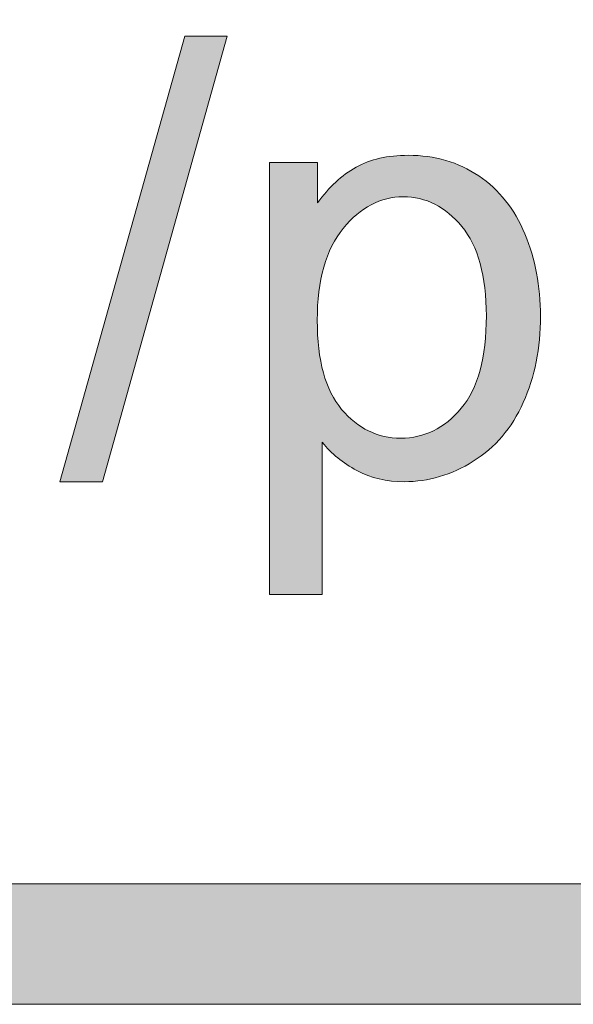
# Model space of a CAD drawing. Units: inches. Extents: x 0 to 8.5, y -11 to 0.
# Drawn here: x 5.7 to 5.9, y -10.5 to -10.3 of the extents above; entities that cross this region are included whole.
import ezdxf

# ---------------------------------------------------------------- set-up
doc = ezdxf.new("R2010")
doc.units = ezdxf.units.IN
doc.header["$LTSCALE"] = 0.03937
doc.header["$MEASUREMENT"] = 0
doc.layers.add('Title Block', color=7, linetype='Continuous', true_color=0x000000)

# ---------------------------------------------------------------- blocks, each defined once
blk = doc.blocks.new('block 4')
at = {"layer": 'Title Block', "true_color": 0x231f20, "extrusion": (0, 0, -1)}
blk.add_hatch(color=250, dxfattribs=at).paths.add_polyline_path([(-5.75118, -10.3903), (-5.77711, -10.29777), (-5.7859, -10.29777), (-5.76002, -10.3903)], flags=0)
h = blk.add_hatch(color=250, dxfattribs=at)
h.paths.add_polyline_path([(-5.79465, -10.41363), (-5.79465, -10.32396), (-5.79465, -10.32396), (-5.80466, -10.32396), (-5.80466, -10.32396), (-5.80466, -10.33238), (-5.8051, -10.33178), (-5.80556, -10.33119), (-5.80601, -10.33062), (-5.80648, -10.33007), (-5.80695, -10.32954), (-5.80744, -10.32902), (-5.80792, -10.32853), (-5.80842, -10.32806), (-5.80892, -10.32761), (-5.80943, -10.32717), (-5.80995, -10.32675), (-5.81048, -10.32636), (-5.81101, -10.32598), (-5.81155, -10.32562), (-5.8121, -10.32528), (-5.81265, -10.32496), (-5.81293, -10.32481), (-5.81321, -10.32467), (-5.8135, -10.32452), (-5.81379, -10.32439), (-5.81409, -10.32426), (-5.81439, -10.32413), (-5.81469, -10.324), (-5.81499, -10.32389), (-5.81562, -10.32366), (-5.81626, -10.32346), (-5.81691, -10.32328), (-5.81758, -10.32312), (-5.81826, -10.32297), (-5.81896, -10.32284), (-5.81967, -10.32274), (-5.8204, -10.32265), (-5.82114, -10.32258), (-5.8219, -10.32253), (-5.82267, -10.32251), (-5.82346, -10.3225), (-5.82449, -10.32251), (-5.8255, -10.32256), (-5.8265, -10.32265), (-5.82699, -10.3227), (-5.82748, -10.32276), (-5.82797, -10.32283), (-5.82845, -10.32291), (-5.82893, -10.323), (-5.8294, -10.3231), (-5.82987, -10.3232), (-5.83034, -10.32331), (-5.8308, -10.32343), (-5.83126, -10.32356), (-5.83172, -10.3237), (-5.83217, -10.32385), (-5.83262, -10.324), (-5.83306, -10.32417), (-5.8335, -10.32434), (-5.83394, -10.32452), (-5.83437, -10.3247), (-5.8348, -10.3249), (-5.83523, -10.3251), (-5.83565, -10.32532), (-5.83607, -10.32554), (-5.83649, -10.32577), (-5.8369, -10.32601), (-5.8373, -10.32625), (-5.83771, -10.32651), (-5.83811, -10.32677), (-5.8385, -10.32704), (-5.83889, -10.32732), (-5.83927, -10.3276), (-5.83964, -10.32789), (-5.84001, -10.32819), (-5.84037, -10.32849), (-5.84073, -10.32881), (-5.84108, -10.32912), (-5.84142, -10.32945), (-5.84176, -10.32978), (-5.8421, -10.33012), (-5.84242, -10.33047), (-5.84274, -10.33082), (-5.84306, -10.33118), (-5.84337, -10.33154), (-5.84367, -10.33192), (-5.84397, -10.3323), (-5.84426, -10.33268), (-5.84454, -10.33308), (-5.84482, -10.33348), (-5.84509, -10.33389), (-5.84536, -10.3343), (-5.84562, -10.33472), (-5.84587, -10.33515), (-5.84636, -10.33603), (-5.84683, -10.33693), (-5.84727, -10.33787), (-5.84768, -10.33883), (-5.84808, -10.3398), (-5.84844, -10.34079), (-5.84878, -10.3418), (-5.8491, -10.34281), (-5.84939, -10.34383), (-5.84965, -10.34487), (-5.84989, -10.34592), (-5.85011, -10.34698), (-5.8503, -10.34805), (-5.85046, -10.34914), (-5.8506, -10.35023), (-5.85071, -10.35134), (-5.8508, -10.35245), (-5.85086, -10.35358), (-5.8509, -10.35472), (-5.85091, -10.35588), (-5.8509, -10.35711), (-5.85086, -10.35834), (-5.85079, -10.35954), (-5.85069, -10.36073), (-5.85056, -10.36191), (-5.85041, -10.36307), (-5.85023, -10.36421), (-5.85002, -10.36534), (-5.84979, -10.36645), (-5.84952, -10.36755), (-5.84923, -10.36863), (-5.84891, -10.36969), (-5.84856, -10.37074), (-5.84818, -10.37177), (-5.84778, -10.37279), (-5.84734, -10.37379), (-5.84689, -10.37478), (-5.8464, -10.37573), (-5.84589, -10.37665), (-5.84563, -10.3771), (-5.84536, -10.37755), (-5.84508, -10.37798), (-5.8448, -10.37841), (-5.84451, -10.37883), (-5.84422, -10.37925), (-5.84391, -10.37965), (-5.84361, -10.38005), (-5.84329, -10.38045), (-5.84297, -10.38083), (-5.84264, -10.38121), (-5.84231, -10.38158), (-5.84197, -10.38194), (-5.84162, -10.3823), (-5.84127, -10.38265), (-5.84091, -10.38299), (-5.84054, -10.38332), (-5.84017, -10.38365), (-5.83979, -10.38397), (-5.83941, -10.38428), (-5.83902, -10.38459), (-5.83862, -10.38488), (-5.83822, -10.38517), (-5.83781, -10.38546), (-5.83739, -10.38573), (-5.83697, -10.386), (-5.83612, -10.38651), (-5.83526, -10.387), (-5.83439, -10.38744), (-5.83353, -10.38786), (-5.83265, -10.38824), (-5.83177, -10.38859), (-5.83133, -10.38875), (-5.83088, -10.3889), (-5.83044, -10.38905), (-5.82999, -10.38919), (-5.82954, -10.38931), (-5.82909, -10.38943), (-5.82864, -10.38955), (-5.82819, -10.38965), (-5.82774, -10.38974), (-5.82728, -10.38983), (-5.82683, -10.38991), (-5.82637, -10.38998), (-5.82591, -10.39004), (-5.82545, -10.3901), (-5.82499, -10.39014), (-5.82452, -10.39018), (-5.82406, -10.39021), (-5.82359, -10.39023), (-5.82313, -10.39024), (-5.82266, -10.39025), (-5.82198, -10.39024), (-5.8213, -10.39021), (-5.82064, -10.39016), (-5.81998, -10.3901), (-5.81934, -10.39002), (-5.8187, -10.38992), (-5.81807, -10.3898), (-5.81745, -10.38967), (-5.81684, -10.38951), (-5.81623, -10.38934), (-5.81564, -10.38915), (-5.81505, -10.38894), (-5.81448, -10.38871), (-5.81391, -10.38847), (-5.81335, -10.38821), (-5.8128, -10.38793), (-5.81226, -10.38763), (-5.81173, -10.38733), (-5.81122, -10.38701), (-5.81072, -10.38669), (-5.81023, -10.38636), (-5.80975, -10.38601), (-5.80928, -10.38566), (-5.80883, -10.3853), (-5.80838, -10.38493), (-5.80795, -10.38455), (-5.80754, -10.38416), (-5.80713, -10.38376), (-5.80674, -10.38335), (-5.80636, -10.38293), (-5.80599, -10.3825), (-5.80564, -10.38207), (-5.80564, -10.38207), (-5.80564, -10.41363), (-5.80564, -10.41363)], flags=0)
h.paths.add_polyline_path([(-5.80459, -10.35674), (-5.80461, -10.35828), (-5.80467, -10.35977), (-5.80477, -10.36121), (-5.80491, -10.36259), (-5.80509, -10.36392), (-5.80519, -10.36457), (-5.8053, -10.36521), (-5.80543, -10.36583), (-5.80556, -10.36644), (-5.8057, -10.36704), (-5.80586, -10.36762), (-5.80602, -10.36819), (-5.80619, -10.36875), (-5.80637, -10.3693), (-5.80657, -10.36983), (-5.80677, -10.37035), (-5.80698, -10.37086), (-5.8072, -10.37135), (-5.80744, -10.37183), (-5.80768, -10.3723), (-5.80793, -10.37276), (-5.80819, -10.3732), (-5.80846, -10.37363), (-5.80875, -10.37405), (-5.80904, -10.37446), (-5.80934, -10.37485), (-5.80965, -10.37523), (-5.80997, -10.3756), (-5.81029, -10.37595), (-5.81062, -10.3763), (-5.81095, -10.37663), (-5.81129, -10.37695), (-5.81163, -10.37726), (-5.81197, -10.37756), (-5.81232, -10.37785), (-5.81267, -10.37812), (-5.81303, -10.37838), (-5.81339, -10.37864), (-5.81375, -10.37888), (-5.81412, -10.3791), (-5.8145, -10.37932), (-5.81487, -10.37952), (-5.81526, -10.37972), (-5.81564, -10.3799), (-5.81603, -10.38007), (-5.81642, -10.38022), (-5.81682, -10.38037), (-5.81723, -10.38051), (-5.81763, -10.38063), (-5.81804, -10.38074), (-5.81846, -10.38084), (-5.81888, -10.38093), (-5.8193, -10.381), (-5.81973, -10.38107), (-5.82016, -10.38112), (-5.82059, -10.38116), (-5.82103, -10.38119), (-5.82148, -10.38121), (-5.82193, -10.38121), (-5.82238, -10.38121), (-5.82283, -10.38119), (-5.82328, -10.38116), (-5.82372, -10.38112), (-5.82416, -10.38106), (-5.8246, -10.38099), (-5.82503, -10.38092), (-5.82546, -10.38083), (-5.82588, -10.38072), (-5.8263, -10.38061), (-5.82671, -10.38048), (-5.82712, -10.38034), (-5.82753, -10.38019), (-5.82793, -10.38003), (-5.82833, -10.37985), (-5.82872, -10.37966), (-5.82911, -10.37946), (-5.8295, -10.37925), (-5.82988, -10.37903), (-5.83026, -10.37879), (-5.83063, -10.37854), (-5.831, -10.37828), (-5.83137, -10.37801), (-5.83173, -10.37773), (-5.83209, -10.37743), (-5.83244, -10.37712), (-5.83279, -10.3768), (-5.83313, -10.37647), (-5.83347, -10.37612), (-5.83381, -10.37576), (-5.83414, -10.3754), (-5.83447, -10.37501), (-5.83479, -10.37462), (-5.8351, -10.37421), (-5.8354, -10.37379), (-5.83569, -10.37336), (-5.83597, -10.37291), (-5.83624, -10.37245), (-5.8365, -10.37198), (-5.83675, -10.37149), (-5.83699, -10.37099), (-5.83722, -10.37048), (-5.83744, -10.36995), (-5.83765, -10.36941), (-5.83784, -10.36886), (-5.83803, -10.36829), (-5.83821, -10.36771), (-5.83838, -10.36712), (-5.83854, -10.36651), (-5.83868, -10.3659), (-5.83882, -10.36526), (-5.83895, -10.36462), (-5.83907, -10.36396), (-5.83917, -10.36328), (-5.83936, -10.3619), (-5.8395, -10.36046), (-5.8396, -10.35897), (-5.83966, -10.35742), (-5.83968, -10.35582), (-5.83966, -10.3543), (-5.8396, -10.35282), (-5.8395, -10.35139), (-5.83936, -10.35002), (-5.83918, -10.34869), (-5.83908, -10.34804), (-5.83897, -10.3474), (-5.83884, -10.34678), (-5.83871, -10.34617), (-5.83856, -10.34557), (-5.83841, -10.34499), (-5.83825, -10.34441), (-5.83807, -10.34385), (-5.83789, -10.3433), (-5.83769, -10.34277), (-5.83749, -10.34224), (-5.83728, -10.34173), (-5.83705, -10.34123), (-5.83682, -10.34074), (-5.83658, -10.34026), (-5.83632, -10.3398), (-5.83606, -10.33935), (-5.83579, -10.33891), (-5.8355, -10.33848), (-5.83521, -10.33806), (-5.83491, -10.33766), (-5.83459, -10.33727), (-5.83427, -10.33689), (-5.83395, -10.33652), (-5.83362, -10.33617), (-5.83329, -10.33582), (-5.83295, -10.33549), (-5.83261, -10.33517), (-5.83227, -10.33487), (-5.83192, -10.33457), (-5.83157, -10.33429), (-5.83121, -10.33402), (-5.83085, -10.33376), (-5.83049, -10.33351), (-5.83012, -10.33328), (-5.82975, -10.33306), (-5.82938, -10.33285), (-5.829, -10.33265), (-5.82862, -10.33246), (-5.82823, -10.33229), (-5.82784, -10.33212), (-5.82745, -10.33197), (-5.82705, -10.33184), (-5.82665, -10.33171), (-5.82624, -10.3316), (-5.82583, -10.33149), (-5.82542, -10.3314), (-5.825, -10.33133), (-5.82458, -10.33126), (-5.82415, -10.3312), (-5.82372, -10.33116), (-5.82329, -10.33113), (-5.82286, -10.33111), (-5.82241, -10.33111), (-5.82198, -10.33112), (-5.82154, -10.33113), (-5.82111, -10.33117), (-5.82069, -10.33121), (-5.82026, -10.33127), (-5.81984, -10.33134), (-5.81942, -10.33142), (-5.81901, -10.33152), (-5.8186, -10.33163), (-5.81819, -10.33175), (-5.81778, -10.33188), (-5.81738, -10.33203), (-5.81698, -10.33219), (-5.81658, -10.33236), (-5.81619, -10.33255), (-5.8158, -10.33275), (-5.81541, -10.33296), (-5.81503, -10.33318), (-5.81465, -10.33342), (-5.81427, -10.33367), (-5.8139, -10.33393), (-5.81353, -10.33421), (-5.81316, -10.33449), (-5.8128, -10.33479), (-5.81243, -10.33511), (-5.81208, -10.33543), (-5.81172, -10.33577), (-5.81137, -10.33612), (-5.81102, -10.33649), (-5.81067, -10.33687), (-5.81033, -10.33726), (-5.80999, -10.33766), (-5.80966, -10.33808), (-5.80934, -10.3385), (-5.80903, -10.33894), (-5.80873, -10.3394), (-5.80844, -10.33986), (-5.80816, -10.34033), (-5.80789, -10.34082), (-5.80763, -10.34132), (-5.80738, -10.34183), (-5.80715, -10.34235), (-5.80692, -10.34288), (-5.8067, -10.34342), (-5.8065, -10.34398), (-5.8063, -10.34455), (-5.80612, -10.34513), (-5.80594, -10.34572), (-5.80578, -10.34632), (-5.80563, -10.34693), (-5.80548, -10.34756), (-5.80535, -10.34819), (-5.80523, -10.34884), (-5.80512, -10.3495), (-5.80502, -10.35018), (-5.80493, -10.35086), (-5.80478, -10.35226), (-5.80468, -10.35371), (-5.80461, -10.3552)], flags=0)
at = {"layer": 'Title Block', "lineweight": 0}
blk.add_lwpolyline([(5.75118, -10.3903), (5.77711, -10.29777), (5.7859, -10.29777), (5.76002, -10.3903), (5.75118, -10.3903)], dxfattribs=at)
for points, knots in [([(5.79465, -10.41363), (5.79465, -10.41363), (5.79465, -10.32396), (5.79465, -10.32396), (5.79465, -10.32396), (5.80466, -10.32396), (5.80466, -10.32396), (5.80466, -10.32396), (5.80466, -10.33238), (5.80466, -10.33238), (5.80701, -10.32909), (5.80968, -10.32662), (5.81265, -10.32496), (5.81562, -10.32332), (5.81921, -10.3225), (5.82346, -10.3225), (5.82898, -10.3225), (5.83386, -10.32392), (5.83811, -10.32677), (5.84233, -10.32962), (5.84553, -10.33363), (5.84768, -10.33883), (5.84984, -10.34401), (5.85091, -10.3497), (5.85091, -10.35588), (5.85091, -10.36252), (5.84973, -10.36849), (5.84734, -10.37379), (5.84497, -10.37911), (5.84151, -10.38318), (5.83697, -10.386), (5.83244, -10.38883), (5.82766, -10.39025), (5.82266, -10.39025), (5.819, -10.39025), (5.81571, -10.38947), (5.8128, -10.38793), (5.8099, -10.38638), (5.8075, -10.38443), (5.80564, -10.38207), (5.80564, -10.38207), (5.80564, -10.41363), (5.80564, -10.41363), (5.80564, -10.41363), (5.79465, -10.41363), (5.79465, -10.41363)], [0, 0, 0, 0, 1, 1, 1, 2, 2, 2, 3, 3, 3, 4, 4, 4, 5, 5, 5, 6, 6, 6, 7, 7, 7, 8, 8, 8, 9, 9, 9, 10, 10, 10, 11, 11, 11, 12, 12, 12, 13, 13, 13, 14, 14, 14, 15, 15, 15, 15]), ([(5.80459, -10.35674), (5.80459, -10.36509), (5.80627, -10.37124), (5.80965, -10.37523), (5.81303, -10.37922), (5.81713, -10.38121), (5.82193, -10.38121), (5.82681, -10.38121), (5.83099, -10.37915), (5.83447, -10.37501), (5.83794, -10.37089), (5.83968, -10.36449), (5.83968, -10.35582), (5.83968, -10.34756), (5.83799, -10.34138), (5.83459, -10.33727), (5.83119, -10.33316), (5.82713, -10.33111), (5.82241, -10.33111), (5.81774, -10.33111), (5.8136, -10.33329), (5.80999, -10.33766), (5.8064, -10.34204), (5.80459, -10.3484), (5.80459, -10.35674)], [0, 0, 0, 0, 1, 1, 1, 2, 2, 2, 3, 3, 3, 4, 4, 4, 5, 5, 5, 6, 6, 6, 7, 7, 7, 8, 8, 8, 8])]:
    blk.add_open_spline(points, degree=3, knots=knots, dxfattribs=at)
blk = doc.blocks.new('block 20')
at = {"layer": 'Title Block', "true_color": 0x231f20}
h = blk.add_hatch(color=250, dxfattribs=at)
h.paths.add_polyline_path([(7.77633, -9.82371), (0.7207, -9.82371), (0.71433, -9.82379), (0.708, -9.82404), (0.70171, -9.82444), (0.69546, -9.82499), (0.68926, -9.8257), (0.68311, -9.82657), (0.677, -9.82758), (0.67095, -9.82874), (0.66495, -9.83005), (0.659, -9.83151), (0.65311, -9.83311), (0.64728, -9.83485), (0.64151, -9.83672), (0.6358, -9.83874), (0.63015, -9.84089), (0.62458, -9.84317), (0.61907, -9.84558), (0.61363, -9.84813), (0.60827, -9.8508), (0.60297, -9.85359), (0.59776, -9.85651), (0.59262, -9.85955), (0.58757, -9.86271), (0.58259, -9.86599), (0.5777, -9.86938), (0.5729, -9.87288), (0.56818, -9.8765), (0.56356, -9.88023), (0.55903, -9.88406), (0.55459, -9.888), (0.55024, -9.89205), (0.546, -9.89619), (0.54185, -9.90044), (0.53781, -9.90478), (0.53387, -9.90922), (0.53003, -9.91376), (0.5263, -9.91838), (0.52269, -9.9231), (0.51918, -9.9279), (0.51579, -9.93279), (0.51251, -9.93777), (0.50935, -9.94282), (0.50631, -9.94796), (0.50339, -9.95317), (0.5006, -9.95846), (0.49793, -9.96383), (0.49538, -9.96927), (0.49297, -9.97478), (0.49069, -9.98035), (0.48854, -9.986), (0.48652, -9.9917), (0.48465, -9.99748), (0.48291, -10.00331), (0.48131, -10.0092), (0.47986, -10.01514), (0.47855, -10.02115), (0.47738, -10.0272), (0.47637, -10.03331), (0.4755, -10.03946), (0.47479, -10.04566), (0.47424, -10.05191), (0.47384, -10.0582), (0.4736, -10.06453), (0.47351, -10.0709), (0.47351, -10.07091), (0.47351, -10.25153), (0.4736, -10.2579), (0.47384, -10.26423), (0.47424, -10.27052), (0.47479, -10.27676), (0.4755, -10.28297), (0.47637, -10.28912), (0.47738, -10.29523), (0.47855, -10.30128), (0.47986, -10.30728), (0.48131, -10.31323), (0.48291, -10.31912), (0.48465, -10.32495), (0.48652, -10.33072), (0.48854, -10.33643), (0.49069, -10.34207), (0.49297, -10.34765), (0.49538, -10.35316), (0.49793, -10.3586), (0.5006, -10.36396), (0.50339, -10.36925), (0.50631, -10.37447), (0.50935, -10.3796), (0.51251, -10.38466), (0.51579, -10.38964), (0.51918, -10.39452), (0.52269, -10.39933), (0.5263, -10.40404), (0.53003, -10.40867), (0.53387, -10.4132), (0.53781, -10.41764), (0.54185, -10.42199), (0.546, -10.42623), (0.55024, -10.43038), (0.55459, -10.43442), (0.55903, -10.43836), (0.56356, -10.4422), (0.56818, -10.44592), (0.5729, -10.44954), (0.5777, -10.45305), (0.58259, -10.45644), (0.58757, -10.45972), (0.59262, -10.46288), (0.59776, -10.46592), (0.60297, -10.46884), (0.60827, -10.47163), (0.61363, -10.4743), (0.61907, -10.47684), (0.62458, -10.47926), (0.63015, -10.48154), (0.6358, -10.48369), (0.64151, -10.4857), (0.64728, -10.48758), (0.65311, -10.48932), (0.659, -10.49092), (0.66495, -10.49237), (0.67095, -10.49368), (0.677, -10.49485), (0.68311, -10.49586), (0.68926, -10.49672), (0.69546, -10.49743), (0.70171, -10.49799), (0.708, -10.49839), (0.71433, -10.49863), (0.7207, -10.49871), (0.72102, -10.49871), (7.77633, -10.49871), (7.7827, -10.49863), (7.78903, -10.49839), (7.79532, -10.49799), (7.80157, -10.49743), (7.80777, -10.49672), (7.81392, -10.49586), (7.82003, -10.49485), (7.82608, -10.49368), (7.83208, -10.49237), (7.83803, -10.49092), (7.84392, -10.48932), (7.84975, -10.48758), (7.85552, -10.4857), (7.86123, -10.48369), (7.86688, -10.48154), (7.87245, -10.47926), (7.87796, -10.47684), (7.8834, -10.4743), (7.88876, -10.47163), (7.89406, -10.46884), (7.89927, -10.46592), (7.90441, -10.46288), (7.90946, -10.45972), (7.91444, -10.45644), (7.91933, -10.45305), (7.92413, -10.44954), (7.92885, -10.44592), (7.93347, -10.4422), (7.938, -10.43836), (7.94244, -10.43442), (7.94679, -10.43038), (7.95103, -10.42623), (7.95518, -10.42199), (7.95922, -10.41764), (7.96316, -10.4132), (7.967, -10.40867), (7.97073, -10.40404), (7.97434, -10.39933), (7.97785, -10.39452), (7.98124, -10.38964), (7.98452, -10.38466), (7.98768, -10.3796), (7.99072, -10.37447), (7.99364, -10.36925), (7.99643, -10.36396), (7.9991, -10.3586), (8.00165, -10.35316), (8.00406, -10.34765), (8.00634, -10.34207), (8.00849, -10.33643), (8.01051, -10.33072), (8.01238, -10.32495), (8.01412, -10.31912), (8.01572, -10.31323), (8.01717, -10.30728), (8.01848, -10.30128), (8.01965, -10.29523), (8.02066, -10.28912), (8.02152, -10.28297), (8.02224, -10.27676), (8.02279, -10.27052), (8.02319, -10.26423), (8.02343, -10.2579), (8.02351, -10.25153), (8.02351, -10.25152), (8.02351, -10.0709), (8.02343, -10.06453), (8.02319, -10.0582), (8.02279, -10.05191), (8.02224, -10.04566), (8.02152, -10.03946), (8.02066, -10.03331), (8.01965, -10.0272), (8.01848, -10.02115), (8.01717, -10.01514), (8.01572, -10.0092), (8.01412, -10.00331), (8.01238, -9.99748), (8.01051, -9.9917), (8.00849, -9.986), (8.00634, -9.98035), (8.00406, -9.97478), (8.00165, -9.96927), (7.9991, -9.96383), (7.99643, -9.95846), (7.99364, -9.95317), (7.99072, -9.94796), (7.98768, -9.94282), (7.98452, -9.93777), (7.98124, -9.93279), (7.97785, -9.9279), (7.97434, -9.9231), (7.97073, -9.91838), (7.967, -9.91376), (7.96316, -9.90922), (7.95922, -9.90478), (7.95518, -9.90044), (7.95103, -9.89619), (7.94679, -9.89205), (7.94244, -9.888), (7.938, -9.88406), (7.93347, -9.88023), (7.92885, -9.8765), (7.92413, -9.87288), (7.91933, -9.86938), (7.91444, -9.86599), (7.90946, -9.86271), (7.90441, -9.85955), (7.89927, -9.85651), (7.89406, -9.85359), (7.88876, -9.8508), (7.8834, -9.84813), (7.87796, -9.84558), (7.87245, -9.84317), (7.86688, -9.84089), (7.86123, -9.83874), (7.85552, -9.83672), (7.84975, -9.83485), (7.84392, -9.83311), (7.83803, -9.83151), (7.83208, -9.83005), (7.82608, -9.82874), (7.82003, -9.82758), (7.81392, -9.82657), (7.80777, -9.8257), (7.80157, -9.82499), (7.79532, -9.82444), (7.78903, -9.82404), (7.7827, -9.82379)], flags=0)
h.paths.add_polyline_path([(7.77633, -9.84871), (7.78206, -9.84879), (7.78776, -9.849), (7.79342, -9.84936), (7.79905, -9.84986), (7.80463, -9.8505), (7.81017, -9.85127), (7.81566, -9.85218), (7.82111, -9.85323), (7.82651, -9.8544), (7.83186, -9.85571), (7.83715, -9.85714), (7.8424, -9.8587), (7.84759, -9.86039), (7.85272, -9.8622), (7.8578, -9.86412), (7.86281, -9.86617), (7.86777, -9.86834), (7.87266, -9.87062), (7.87748, -9.87302), (7.88224, -9.87553), (7.88692, -9.87815), (7.89154, -9.88088), (7.89608, -9.88372), (7.90055, -9.88666), (7.90495, -9.88971), (7.90927, -9.89285), (7.9135, -9.8961), (7.91766, -9.89945), (7.92173, -9.90289), (7.92572, -9.90643), (7.92962, -9.91007), (7.93344, -9.91379), (7.93716, -9.9176), (7.94079, -9.92151), (7.94433, -9.9255), (7.94778, -9.92957), (7.95113, -9.93372), (7.95437, -9.93796), (7.95752, -9.94228), (7.96057, -9.94667), (7.96351, -9.95114), (7.96635, -9.95569), (7.96908, -9.96031), (7.9717, -9.96499), (7.97421, -9.96975), (7.9766, -9.97457), (7.97889, -9.97946), (7.98105, -9.98441), (7.9831, -9.98943), (7.98503, -9.9945), (7.98684, -9.99964), (7.98853, -10.00483), (7.99009, -10.01007), (7.99152, -10.01537), (7.99283, -10.02072), (7.994, -10.02612), (7.99504, -10.03157), (7.99595, -10.03706), (7.99673, -10.0426), (7.99737, -10.04818), (7.99787, -10.0538), (7.99823, -10.05947), (7.99844, -10.06517), (7.99851, -10.0709), (7.99851, -10.07091), (7.99851, -10.25153), (7.99844, -10.25726), (7.99823, -10.26296), (7.99787, -10.26862), (7.99737, -10.27424), (7.99673, -10.27983), (7.99595, -10.28536), (7.99504, -10.29086), (7.994, -10.29631), (7.99283, -10.3017), (7.99152, -10.30705), (7.99009, -10.31235), (7.98853, -10.3176), (7.98684, -10.32279), (7.98503, -10.32792), (7.9831, -10.333), (7.98105, -10.33801), (7.97889, -10.34296), (7.9766, -10.34785), (7.97421, -10.35268), (7.9717, -10.35743), (7.96908, -10.36212), (7.96635, -10.36674), (7.96351, -10.37128), (7.96057, -10.37575), (7.95752, -10.38015), (7.95437, -10.38446), (7.95113, -10.3887), (7.94778, -10.39286), (7.94433, -10.39693), (7.94079, -10.40092), (7.93716, -10.40482), (7.93344, -10.40864), (7.92962, -10.41236), (7.92572, -10.41599), (7.92173, -10.41953), (7.91766, -10.42298), (7.9135, -10.42632), (7.90927, -10.42957), (7.90495, -10.43272), (7.90055, -10.43577), (7.89608, -10.43871), (7.89154, -10.44155), (7.88692, -10.44428), (7.88224, -10.4469), (7.87748, -10.44941), (7.87266, -10.4518), (7.86777, -10.45409), (7.86281, -10.45625), (7.8578, -10.4583), (7.85272, -10.46023), (7.84759, -10.46204), (7.8424, -10.46372), (7.83715, -10.46528), (7.83186, -10.46672), (7.82651, -10.46802), (7.82111, -10.4692), (7.81566, -10.47024), (7.81017, -10.47115), (7.80463, -10.47193), (7.79905, -10.47257), (7.79342, -10.47307), (7.78776, -10.47342), (7.78206, -10.47364), (7.77633, -10.47371), (7.77601, -10.47371), (0.7207, -10.47371), (0.71497, -10.47364), (0.70927, -10.47342), (0.70361, -10.47307), (0.69798, -10.47257), (0.6924, -10.47193), (0.68686, -10.47115), (0.68137, -10.47024), (0.67592, -10.4692), (0.67052, -10.46802), (0.66517, -10.46672), (0.65987, -10.46528), (0.65463, -10.46372), (0.64944, -10.46204), (0.64431, -10.46023), (0.63923, -10.4583), (0.63422, -10.45625), (0.62926, -10.45409), (0.62437, -10.4518), (0.61955, -10.44941), (0.61479, -10.4469), (0.61011, -10.44428), (0.60549, -10.44155), (0.60094, -10.43871), (0.59647, -10.43577), (0.59208, -10.43272), (0.58776, -10.42957), (0.58353, -10.42632), (0.57937, -10.42298), (0.5753, -10.41953), (0.57131, -10.41599), (0.56741, -10.41236), (0.56359, -10.40864), (0.55987, -10.40482), (0.55623, -10.40092), (0.5527, -10.39693), (0.54925, -10.39286), (0.5459, -10.3887), (0.54266, -10.38446), (0.53951, -10.38015), (0.53646, -10.37575), (0.53352, -10.37128), (0.53068, -10.36674), (0.52795, -10.36212), (0.52533, -10.35743), (0.52282, -10.35268), (0.52042, -10.34785), (0.51814, -10.34296), (0.51598, -10.33801), (0.51393, -10.333), (0.512, -10.32792), (0.51019, -10.32279), (0.5085, -10.3176), (0.50694, -10.31235), (0.50551, -10.30705), (0.5042, -10.3017), (0.50303, -10.29631), (0.50199, -10.29086), (0.50107, -10.28536), (0.5003, -10.27983), (0.49966, -10.27424), (0.49916, -10.26862), (0.4988, -10.26296), (0.49859, -10.25726), (0.49851, -10.25153), (0.49851, -10.25152), (0.49851, -10.0709), (0.49859, -10.06517), (0.4988, -10.05947), (0.49916, -10.0538), (0.49966, -10.04818), (0.5003, -10.0426), (0.50107, -10.03706), (0.50199, -10.03157), (0.50303, -10.02612), (0.5042, -10.02072), (0.50551, -10.01537), (0.50694, -10.01007), (0.5085, -10.00483), (0.51019, -9.99964), (0.512, -9.9945), (0.51393, -9.98943), (0.51598, -9.98441), (0.51814, -9.97946), (0.52042, -9.97457), (0.52282, -9.96975), (0.52533, -9.96499), (0.52795, -9.96031), (0.53068, -9.95569), (0.53352, -9.95114), (0.53646, -9.94667), (0.53951, -9.94228), (0.54266, -9.93796), (0.5459, -9.93372), (0.54925, -9.92957), (0.5527, -9.9255), (0.55623, -9.92151), (0.55987, -9.9176), (0.56359, -9.91379), (0.56741, -9.91007), (0.57131, -9.90643), (0.5753, -9.90289), (0.57937, -9.89945), (0.58353, -9.8961), (0.58776, -9.89285), (0.59208, -9.88971), (0.59647, -9.88666), (0.60094, -9.88372), (0.60549, -9.88088), (0.61011, -9.87815), (0.61479, -9.87553), (0.61955, -9.87302), (0.62437, -9.87062), (0.62926, -9.86834), (0.63422, -9.86617), (0.63923, -9.86412), (0.64431, -9.8622), (0.64944, -9.86039), (0.65463, -9.8587), (0.65987, -9.85714), (0.66517, -9.85571), (0.67052, -9.8544), (0.67592, -9.85323), (0.68137, -9.85218), (0.68686, -9.85127), (0.6924, -9.8505), (0.69798, -9.84986), (0.70361, -9.84936), (0.70927, -9.849), (0.71497, -9.84879), (0.7207, -9.84871), (0.72102, -9.84871)], flags=0)
at = {"layer": 'Title Block', "lineweight": 0}
for points, knots in [([(7.77633, -9.82371), (7.77633, -9.82371), (0.7207, -9.82371), (0.7207, -9.82371), (0.5844, -9.82371), (0.47351, -9.9346), (0.47351, -10.0709), (0.47351, -10.0709), (0.47351, -10.25153), (0.47351, -10.25153), (0.47351, -10.38783), (0.5844, -10.49871), (0.7207, -10.49871), (0.7207, -10.49871), (7.77633, -10.49871), (7.77633, -10.49871), (7.91263, -10.49871), (8.02351, -10.38783), (8.02351, -10.25153), (8.02351, -10.25153), (8.02351, -10.0709), (8.02351, -10.0709), (8.02351, -9.9346), (7.91263, -9.82371), (7.77633, -9.82371)], [0, 0, 0, 0, 1.125, 1.125, 1.125, 2.25, 2.25, 2.25, 3.375, 3.375, 3.375, 4.5, 4.5, 4.5, 5.625, 5.625, 5.625, 6.75, 6.75, 6.75, 7.875, 7.875, 7.875, 9, 9, 9, 9]), ([(7.77633, -9.84871), (7.89904, -9.84871), (7.99851, -9.94819), (7.99851, -10.0709), (7.99851, -10.0709), (7.99851, -10.25153), (7.99851, -10.25153), (7.99851, -10.37424), (7.89904, -10.47371), (7.77633, -10.47371), (7.77633, -10.47371), (0.7207, -10.47371), (0.7207, -10.47371), (0.59799, -10.47371), (0.49851, -10.37424), (0.49851, -10.25153), (0.49851, -10.25153), (0.49851, -10.0709), (0.49851, -10.0709), (0.49851, -9.94819), (0.59799, -9.84871), (0.7207, -9.84871), (0.7207, -9.84871), (7.77633, -9.84871), (7.77633, -9.84871)], [0, 0, 0, 0, 1, 1, 1, 2, 2, 2, 3, 3, 3, 4, 4, 4, 5, 5, 5, 6, 6, 6, 7, 7, 7, 8, 8, 8, 8])]:
    blk.add_open_spline(points, degree=3, knots=knots, dxfattribs=at)

msp = doc.modelspace()

# ---------------------------------------------------------------- block references
at = {"layer": 'Title Block'}
for name in ['block 20', 'block 4']:
    msp.add_blockref(name, (0, 0.01398), dxfattribs=at)

doc.saveas('drawing.dxf')
